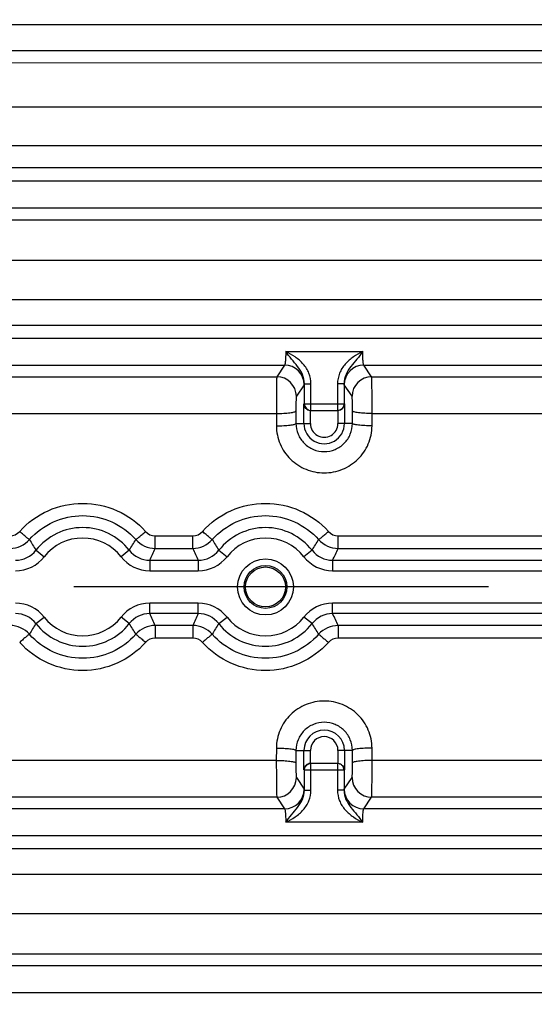
# Model space of a CAD drawing. Units: millimetres. Extents: x 597 to 4183, y 2585 to 5121.
# Drawn here: x 2138 to 2177, y 3766 to 3841 of the extents above; entities that cross this region are included whole.
import ezdxf

# ---------------------------------------------------------------- set-up
doc = ezdxf.new("R2010")
doc.units = ezdxf.units.MM
doc.linetypes.add('CENTER', pattern=[50.8, 31.75, -6.35, 6.35, -6.35])
doc.layers.get('0').update_dxf_attribs({"lineweight": 30})
doc.layers.add('中心线层', color=7, linetype='CENTER', lineweight=25)
doc.layers.add('标注层', color=7, linetype='Continuous', lineweight=25)
doc.styles.get("Standard").update_dxf_attribs({"font": 'gbenor.shx', "bigfont": 'gbcbig.shx'})
doc.dimstyles.get("Standard").update_dxf_attribs({"dimscale": 10, "dimtxt": 2.5, "dimasz": 2, "dimexe": 1.5, "dimexo": 0.5, "dimtad": 1, "dimdsep": 46, "dimtxsty": 'Standard', "dimcen": 0.09, "dimadec": 0, "dimazin": 0, "dimtp": 0.01, "dimtm": 0.01, "dimtfac": 1, "dimtofl": 0, "dimtmove": 0, "dimatfit": 3, "dimfxl": 1, "dimtolj": 1, "dimlwd": 25, "dimlwe": 25, "dimarcsym": 0})

# ---------------------------------------------------------------- blocks, each defined once
blk = doc.blocks.new('*D33')
at = {"layer": 'Defpoints', "color": 0, "transparency": 16777216}
for p in [(2340.381, 4130.473), (2340.381, 3890.517), (1769.349, 3825.35)]:
    blk.add_point(p, dxfattribs=at)
at = {"layer": '标注层', "color": 0, "lineweight": 25, "transparency": 16777216}
for p, q in [((1769.349, 3830.35), (1769.349, 4145.473)), ((2340.381, 3895.517), (2340.381, 4145.473)), ((1789.349, 4130.473), (2320.381, 4130.473))]:
    blk.add_line(p, q, dxfattribs=at)
at = {"layer": '标注层', "color": 0, "transparency": 16777216}
for points in [[(1789.349, 4133.806), (1789.349, 4127.14), (1769.349, 4130.473)], [(2320.381, 4133.806), (2320.381, 4127.14), (2340.381, 4130.473)]]:
    blk.add_solid(points, dxfattribs=at)
at = {"layer": '标注层', "color": 0, "transparency": 16777216, "insert": (2054.865, 4149.223), "char_height": 25, "attachment_point": 5}
blk.add_mtext('\\A1;571', dxfattribs=at)
blk = doc.blocks.new('*D34')
at = {"layer": 'Defpoints', "color": 0, "transparency": 16777216}
for p in [(2376.871, 3797.881), (2432.38, 3797.881), (2134.4, 3601.472)]:
    blk.add_point(p, dxfattribs=at)
at = {"layer": '标注层', "color": 0, "lineweight": 25, "transparency": 16777216}
for p, q in [((2381.871, 3797.881), (2447.38, 3797.881)), ((2432.38, 3621.472), (2432.38, 3777.881)), ((2139.4, 3601.472), (2447.38, 3601.472))]:
    blk.add_line(p, q, dxfattribs=at)
at = {"layer": '标注层', "color": 0, "transparency": 16777216}
for points in [[(2429.046, 3777.881), (2435.713, 3777.881), (2432.38, 3797.881)], [(2429.046, 3621.472), (2435.713, 3621.472), (2432.38, 3601.472)]]:
    blk.add_solid(points, dxfattribs=at)
at = {"layer": '标注层', "color": 0, "transparency": 16777216, "insert": (2413.63, 3699.676), "char_height": 25, "attachment_point": 5, "rotation": 90}
blk.add_mtext('\\A1;196', dxfattribs=at)
blk = doc.blocks.new('*D35')
at = {"layer": 'Defpoints', "color": 0, "transparency": 16777216}
for p in [(2161.055, 3964.886), (2432.38, 3964.886), (2376.871, 3797.881)]:
    blk.add_point(p, dxfattribs=at)
at = {"layer": '标注层', "color": 0, "lineweight": 25, "transparency": 16777216}
for p, q in [((2166.055, 3964.886), (2447.38, 3964.886)), ((2432.38, 3817.881), (2432.38, 3944.886)), ((2381.871, 3797.881), (2447.38, 3797.881))]:
    blk.add_line(p, q, dxfattribs=at)
at = {"layer": '标注层', "color": 0, "transparency": 16777216}
for points in [[(2429.046, 3944.886), (2435.713, 3944.886), (2432.38, 3964.886)], [(2429.046, 3817.881), (2435.713, 3817.881), (2432.38, 3797.881)]]:
    blk.add_solid(points, dxfattribs=at)
at = {"layer": '标注层', "color": 0, "transparency": 16777216, "insert": (2413.63, 3881.383), "char_height": 25, "attachment_point": 5, "rotation": 90}
blk.add_mtext('\\A1;167', dxfattribs=at)

msp = doc.modelspace()

# ---------------------------------------------------------------- linework, layer by layer
at = {"color": 7, "linetype": 'Continuous', "lineweight": -3}
for p, q in [((2203.537, 3840.883), (2045.629, 3840.887)), ((2203.537, 3838.886), (2045.629, 3838.89)), ((2037.088, 3837.988), (2213.377, 3837.984)), ((2037.088, 3834.617), (2213.377, 3834.612)), ((2213.376, 3831.624), (2037.088, 3831.629)), ((2213.376, 3829.931), (2037.088, 3829.936)), ((2203.741, 3828.917), (2045.425, 3828.921)), ((2203.741, 3826.852), (2045.425, 3826.856)), ((2037.088, 3825.976), (2213.376, 3825.972)), ((2037.088, 3822.884), (2213.376, 3822.88)), ((2213.376, 3819.854), (2037.088, 3819.859)), ((2213.376, 3817.88), (2037.088, 3817.885)), ((2045.294, 3816.921), (2203.872, 3816.916)), ((2158.134, 3815.885), (2164.031, 3815.885)), ((2091.115, 3814.855), (2158.05, 3814.853)), ((2158.05, 3814.853), (2157.449, 3813.967)), ((2164.115, 3814.853), (2203.872, 3814.852)), ((2164.715, 3813.967), (2164.115, 3814.853)), ((2091.715, 3813.969), (2157.449, 3813.967)), ((2164.715, 3813.967), (2213.376, 3813.966)), ((2159.549, 3813.355), (2158.948, 3812.469)), ((2159.566, 3811.885), (2159.566, 3813.425)), ((2159.566, 3813.425), (2160.065, 3813.425)), ((2160.065, 3811.385), (2160.065, 3813.425)), ((2162.1, 3813.425), (2162.1, 3811.385)), ((2162.599, 3813.425), (2162.1, 3813.425)), ((2162.599, 3813.425), (2162.599, 3811.885)), ((2163.216, 3812.469), (2162.616, 3813.355)), ((2158.948, 3812.469), (2158.942, 3812.447)), ((2163.222, 3812.447), (2163.216, 3812.469)), ((2159.531, 3810.385), (2159.531, 3811.885)), ((2159.566, 3811.885), (2162.599, 3811.885)), ((2162.634, 3811.885), (2162.634, 3810.385)), ((2091.748, 3811.157), (2157.416, 3811.156)), ((2157.416, 3811.156), (2157.42, 3810.209)), ((2158.915, 3811.344), (2158.919, 3810.385)), ((2160.03, 3810.385), (2160.03, 3811.385)), ((2160.065, 3811.385), (2162.1, 3811.385)), ((2162.135, 3811.385), (2162.134, 3810.385)), ((2163.245, 3810.385), (2163.249, 3811.344)), ((2164.744, 3810.209), (2164.748, 3811.155)), ((2164.748, 3811.155), (2213.376, 3811.153)), ((2158.919, 3810.385), (2160.03, 3810.385)), ((2163.245, 3810.385), (2162.134, 3810.385)), ((2148.148, 3800.836), (2148.148, 3801.797)), ((2148.148, 3801.797), (2151.015, 3801.797)), ((2151.015, 3800.836), (2151.015, 3801.797)), ((2162.148, 3800.835), (2162.148, 3801.797)), ((2162.148, 3801.797), (2198.368, 3801.796)), ((2139.012, 3800.69), (2139.64, 3800.196)), ((2146.153, 3800.689), (2145.524, 3800.196)), ((2148.148, 3800.836), (2151.015, 3800.836)), ((2153.012, 3800.689), (2153.64, 3800.196)), ((2160.153, 3800.689), (2159.524, 3800.196)), ((2162.148, 3800.835), (2198.368, 3800.834)), ((2147.724, 3799.925), (2147.724, 3799.127)), ((2147.724, 3799.925), (2151.441, 3799.925)), ((2151.441, 3799.925), (2151.441, 3799.126)), ((2161.724, 3799.925), (2161.724, 3799.126)), ((2161.724, 3799.925), (2195.749, 3799.924)), ((2147.724, 3799.127), (2151.441, 3799.126)), ((2161.724, 3799.126), (2195.747, 3799.125)), ((2147.724, 3795.846), (2147.724, 3796.645)), ((2151.441, 3796.645), (2147.724, 3796.645)), ((2151.441, 3795.846), (2151.441, 3796.645)), ((2161.724, 3795.846), (2161.724, 3796.645)), ((2195.749, 3796.644), (2161.724, 3796.645)), ((2139.011, 3795.082), (2139.64, 3795.576)), ((2146.153, 3795.082), (2145.524, 3795.576)), ((2151.441, 3795.846), (2147.724, 3795.846)), ((2153.011, 3795.082), (2153.64, 3795.575)), ((2160.153, 3795.082), (2159.524, 3795.575)), ((2195.749, 3795.845), (2161.724, 3795.846)), ((2148.148, 3794.936), (2148.148, 3793.974)), ((2151.015, 3794.936), (2148.148, 3794.936)), ((2151.015, 3794.936), (2151.015, 3793.974)), ((2162.148, 3794.935), (2162.148, 3793.974)), ((2198.368, 3794.934), (2162.148, 3794.935)), ((2151.015, 3793.974), (2148.148, 3793.974)), ((2198.368, 3793.973), (2162.148, 3793.974)), ((2157.419, 3785.562), (2157.415, 3784.615)), ((2158.918, 3785.386), (2158.914, 3784.427)), ((2158.918, 3785.386), (2160.03, 3785.385)), ((2159.53, 3783.885), (2159.53, 3785.385)), ((2160.03, 3784.385), (2160.03, 3785.385)), ((2162.134, 3785.385), (2162.134, 3784.385)), ((2163.244, 3785.385), (2162.134, 3785.385)), ((2162.633, 3785.385), (2162.633, 3783.885)), ((2163.248, 3784.427), (2163.244, 3785.385)), ((2164.747, 3784.615), (2164.743, 3785.561)), ((2157.415, 3784.615), (2091.747, 3784.617)), ((2160.065, 3782.346), (2160.065, 3784.385)), ((2162.099, 3784.385), (2160.065, 3784.385)), ((2162.099, 3784.385), (2162.099, 3782.346)), ((2213.375, 3784.615), (2164.747, 3784.615)), ((2159.565, 3782.346), (2159.565, 3783.885)), ((2159.565, 3783.885), (2162.599, 3783.885)), ((2162.599, 3783.885), (2162.599, 3782.346)), ((2158.941, 3783.324), (2158.947, 3783.302)), ((2158.947, 3783.302), (2159.548, 3782.416)), ((2162.615, 3782.415), (2163.215, 3783.302)), ((2163.215, 3783.302), (2163.221, 3783.324)), ((2159.565, 3782.346), (2160.065, 3782.346)), ((2162.599, 3782.346), (2162.099, 3782.346)), ((2157.448, 3781.804), (2091.714, 3781.806)), ((2157.448, 3781.804), (2158.049, 3780.918)), ((2164.114, 3780.917), (2164.714, 3781.804)), ((2213.375, 3781.802), (2164.714, 3781.804)), ((2158.049, 3780.918), (2091.114, 3780.919)), ((2203.871, 3780.916), (2164.114, 3780.917)), ((2164.03, 3779.885), (2158.133, 3779.885)), ((2203.871, 3778.852), (2045.293, 3778.856)), ((2037.087, 3777.892), (2213.375, 3777.888)), ((2037.086, 3775.919), (2213.375, 3775.914)), ((2213.375, 3772.888), (2037.086, 3772.893)), ((2213.375, 3769.796), (2037.086, 3769.801)), ((2203.739, 3768.917), (2045.423, 3768.921)), ((2203.739, 3766.852), (2045.423, 3766.856))]:
    msp.add_line(p, q, dxfattribs=at)
for radius in [2.141, 1.641, 1.528]:
    msp.add_circle((2156.582, 3797.885), radius, dxfattribs=at)
for centre, radius, start, end in [((2158.047, 3813.352), 1.502, 0.14216, 89.89855), ((2164.118, 3813.351), 1.502, 90.09822, 179.85489), ((2157.446, 3812.465), 1.502, 0.14215, 89.89855), ((2164.718, 3812.465), 1.502, 90.09822, 179.85489), ((2160.066, 3811.876), 0.49, 262.55279, 269.96481), ((2162.099, 3811.876), 0.49, 270.0321, 277.44796), ((2161.082, 3810.385), 1.552, 179.99844, 359.99844), ((2161.082, 3810.385), 1.052, 179.99844, 359.99844), ((2142.582, 3797.886), 4.54, 38.13744, 141.8605), ((2156.582, 3797.885), 4.54, 38.13744, 141.8605), ((2137.016, 3802.798), 1.001, 269.94384, 318.12153), ((2142.582, 3797.886), 3.741, 38.13669, 141.86019), ((2148.147, 3802.798), 1.001, 221.87515, 270.0533), ((2151.016, 3802.798), 1.001, 269.94384, 318.12153), ((2156.582, 3797.885), 3.741, 38.13669, 141.86019), ((2162.147, 3802.797), 1.001, 221.87515, 270.0533), ((2137.014, 3802.834), 1.998, 270.03551, 318.38924), ((2154.238, 3810.635), 18.186, 210.1251, 213.15121), ((2130.938, 3810.607), 18.161, 326.90286, 329.93112), ((2148.149, 3802.834), 1.998, 221.60599, 269.9617), ((2151.014, 3802.834), 1.998, 270.03551, 318.38924), ((2168.238, 3810.634), 18.186, 210.1251, 213.15121), ((2144.938, 3810.606), 18.161, 326.90286, 329.93112), ((2162.149, 3802.833), 1.998, 221.60599, 269.9617), ((2137.442, 3801.92), 1.994, 269.95245, 321.9026), ((2137.441, 3801.922), 2.795, 269.99087, 321.86776), ((2147.723, 3801.922), 2.795, 218.129, 270.00613), ((2147.722, 3801.92), 1.994, 218.09188, 270.04123), ((2118.075, 3814.306), 32.952, 334.12561, 335.8719), ((2181.119, 3814.353), 33, 204.18136, 205.92591), ((2151.442, 3801.92), 1.994, 269.95245, 321.9026), ((2151.441, 3801.922), 2.795, 269.99087, 321.86776), ((2161.723, 3801.922), 2.795, 218.129, 270.00613), ((2161.722, 3801.919), 1.994, 218.09188, 270.04123), ((2132.075, 3814.305), 32.952, 334.12561, 335.8719), ((2137.441, 3793.85), 2.795, 38.129, 90.00613), ((2147.723, 3793.849), 2.795, 89.99087, 141.86776), ((2151.441, 3793.849), 2.795, 38.129, 90.00613), ((2161.723, 3793.849), 2.795, 89.99087, 141.86776), ((2137.442, 3793.852), 1.994, 38.09187, 90.04125), ((2142.582, 3797.886), 3.741, 218.13669, 321.86019), ((2147.722, 3793.852), 1.994, 89.95247, 141.90258), ((2118.074, 3781.471), 32.951, 24.11924, 25.86554), ((2181.119, 3781.413), 33.002, 154.06524, 155.80979), ((2151.442, 3793.852), 1.994, 38.09187, 90.04125), ((2156.582, 3797.885), 3.741, 218.13669, 321.86019), ((2161.722, 3793.851), 1.994, 89.95247, 141.90258), ((2132.074, 3781.471), 32.951, 24.11924, 25.86554), ((2137.014, 3792.938), 1.998, 41.60597, 89.96169), ((2154.236, 3785.136), 18.186, 146.84365, 149.86979), ((2142.582, 3797.886), 4.54, 218.13744, 321.8605), ((2130.937, 3785.166), 18.162, 30.06376, 33.092), ((2148.149, 3792.938), 1.998, 90.0355, 138.38922), ((2151.014, 3792.938), 1.998, 41.60597, 89.96169), ((2168.236, 3785.136), 18.186, 146.84365, 149.86979), ((2156.582, 3797.885), 4.54, 218.13744, 321.8605), ((2144.937, 3785.166), 18.162, 30.06376, 33.092), ((2162.149, 3792.937), 1.998, 90.0355, 138.38922), ((2148.147, 3792.974), 1.001, 89.94386, 138.12146), ((2151.016, 3792.974), 1.001, 41.87507, 90.05332), ((2162.147, 3792.973), 1.001, 89.94386, 138.12146), ((2161.082, 3785.385), 1.552, 359.99844, 179.99844), ((2161.082, 3785.385), 1.052, 359.99844, 179.99844), ((2160.065, 3783.895), 0.49, 90.03207, 97.44409), ((2162.099, 3783.895), 0.49, 82.54892, 89.96478), ((2157.445, 3783.305), 1.502, 270.09833, 359.85473), ((2164.717, 3783.305), 1.502, 180.14199, 269.89866), ((2158.047, 3782.419), 1.502, 270.09833, 359.85473), ((2164.117, 3782.419), 1.502, 180.14199, 269.89866)]:
    msp.add_arc(centre, radius, start, end, dxfattribs=at)
for points, knots in [([(2158.134, 3815.885), (2158.134, 3815.758), (2158.13, 3815.52), (2158.117, 3815.239), (2158.099, 3815.055), (2158.086, 3814.956), (2158.071, 3814.894), (2158.06, 3814.859), (2158.05, 3814.853)], [0, 0, 0, 0, 0.368797, 0.685038, 0.809104, 0.904508, 0.968315, 1, 1, 1, 1]), ([(2159.566, 3813.425), (2159.566, 3813.668), (2159.456, 3814.157), (2159.051, 3814.764), (2158.572, 3815.305), (2158.279, 3815.689), (2158.134, 3815.885)], [0, 0, 0, 0, 0.251429, 0.500796, 0.747866, 1, 1, 1, 1]), ([(2160.065, 3813.425), (2160.065, 3813.699), (2159.956, 3814.253), (2159.507, 3814.964), (2158.866, 3815.498), (2158.38, 3815.761), (2158.134, 3815.885)], [0, 0, 0, 0, 0.249432, 0.499148, 0.74933, 1, 1, 1, 1]), ([(2164.031, 3815.885), (2163.785, 3815.76), (2163.3, 3815.498), (2162.658, 3814.964), (2162.209, 3814.253), (2162.1, 3813.699), (2162.1, 3813.425)], [0, 0, 0, 0, 0.250598, 0.500715, 0.750449, 1, 1, 1, 1]), ([(2164.03, 3815.883), (2163.885, 3815.687), (2163.593, 3815.304), (2163.114, 3814.763), (2162.709, 3814.157), (2162.599, 3813.668), (2162.599, 3813.425)], [0, 0, 0, 0, 0.252062, 0.499084, 0.748453, 1, 1, 1, 1]), ([(2164.115, 3814.853), (2164.106, 3814.859), (2164.094, 3814.894), (2164.079, 3814.956), (2164.066, 3815.055), (2164.049, 3815.239), (2164.036, 3815.52), (2164.029, 3815.757), (2164.029, 3815.885)], [0, 0, 0, 0, 0.031678, 0.095475, 0.190866, 0.314925, 0.631171, 1, 1, 1, 1]), ([(2157.449, 3813.967), (2157.442, 3813.942), (2157.442, 3813.854), (2157.432, 3813.676), (2157.429, 3813.405), (2157.423, 3813.052), (2157.419, 3812.632), (2157.415, 3811.993), (2157.415, 3811.495), (2157.416, 3811.156)], [0, 0, 0, 0, 0.028169, 0.092534, 0.190389, 0.317688, 0.468964, 0.637919, 1, 1, 1, 1]), ([(2164.748, 3811.155), (2164.749, 3811.495), (2164.748, 3811.993), (2164.744, 3812.632), (2164.741, 3813.052), (2164.735, 3813.404), (2164.732, 3813.676), (2164.722, 3813.853), (2164.722, 3813.942), (2164.715, 3813.967)], [0, 0, 0, 0, 0.362082, 0.531037, 0.682313, 0.809613, 0.907467, 0.971832, 1, 1, 1, 1]), ([(2159.566, 3813.425), (2159.564, 3813.416), (2159.56, 3813.393), (2159.558, 3813.368), (2159.549, 3813.355)], [0, 0, 0, 0, 0.364135, 1, 1, 1, 1]), ([(2162.616, 3813.355), (2162.614, 3813.358), (2162.605, 3813.38), (2162.602, 3813.404), (2162.599, 3813.425)], [0, 0, 0, 0, 0.138019, 1, 1, 1, 1]), ([(2158.942, 3812.447), (2158.934, 3812.399), (2158.928, 3812.265), (2158.915, 3811.898), (2158.914, 3811.578), (2158.915, 3811.344)], [0, 0, 0, 0, 0.131183, 0.36399, 1, 1, 1, 1]), ([(2163.249, 3811.344), (2163.25, 3811.578), (2163.249, 3811.898), (2163.236, 3812.265), (2163.229, 3812.399), (2163.222, 3812.447)], [0, 0, 0, 0, 0.63601, 0.868818, 1, 1, 1, 1]), ([(2159.904, 3811.405), (2159.793, 3811.44), (2159.604, 3811.574), (2159.534, 3811.789), (2159.531, 3811.885)], [0, 0, 0, 0, 0.546091, 1, 1, 1, 1]), ([(2159.566, 3811.885), (2159.566, 3811.768), (2159.655, 3811.524), (2159.885, 3811.405), (2160.002, 3811.39)], [0, 0, 0, 0, 0.499995, 1, 1, 1, 1]), ([(2162.599, 3811.885), (2162.599, 3811.768), (2162.51, 3811.524), (2162.28, 3811.405), (2162.163, 3811.389)], [0, 0, 0, 0, 0.499995, 1, 1, 1, 1]), ([(2162.235, 3811.4), (2162.352, 3811.43), (2162.557, 3811.561), (2162.631, 3811.785), (2162.634, 3811.885)], [0, 0, 0, 0, 0.547703, 1, 1, 1, 1]), ([(2157.416, 3811.155), (2157.603, 3811.155), (2157.951, 3811.165), (2158.362, 3811.197), (2158.63, 3811.236), (2158.773, 3811.267), (2158.862, 3811.297), (2158.91, 3811.327), (2158.915, 3811.344)], [0, 0, 0, 0, 0.367965, 0.683369, 0.806921, 0.902026, 0.965907, 1, 1, 1, 1]), ([(2164.748, 3811.154), (2164.561, 3811.155), (2164.213, 3811.165), (2163.802, 3811.197), (2163.534, 3811.236), (2163.391, 3811.267), (2163.301, 3811.297), (2163.254, 3811.327), (2163.249, 3811.344)], [0, 0, 0, 0, 0.367971, 0.683377, 0.806929, 0.902033, 0.965911, 1, 1, 1, 1]), ([(2157.42, 3810.209), (2157.607, 3810.21), (2157.955, 3810.219), (2158.366, 3810.249), (2158.634, 3810.285), (2158.777, 3810.314), (2158.866, 3810.341), (2158.914, 3810.369), (2158.919, 3810.385)], [0, 0, 0, 0, 0.368826, 0.684826, 0.808483, 0.903497, 0.966969, 1, 1, 1, 1]), ([(2157.42, 3810.209), (2157.422, 3809.739), (2157.617, 3808.788), (2158.438, 3807.592), (2159.654, 3806.797), (2161.082, 3806.519), (2162.509, 3806.797), (2163.726, 3807.592), (2164.546, 3808.787), (2164.742, 3809.739), (2164.744, 3810.209)], [0, 0, 0, 0, 0.124597, 0.249484, 0.374673, 0.500005, 0.625336, 0.750524, 0.875407, 1, 1, 1, 1]), ([(2158.919, 3810.385), (2158.921, 3810.108), (2159.034, 3809.545), (2159.512, 3808.831), (2160.231, 3808.349), (2161.082, 3808.178), (2161.933, 3808.348), (2162.651, 3808.831), (2163.129, 3809.545), (2163.243, 3810.107), (2163.245, 3810.385)], [0, 0, 0, 0, 0.123889, 0.248611, 0.374109, 0.500002, 0.625895, 0.751392, 0.876115, 1, 1, 1, 1]), ([(2164.744, 3810.209), (2164.556, 3810.21), (2164.209, 3810.219), (2163.798, 3810.249), (2163.53, 3810.285), (2163.387, 3810.314), (2163.298, 3810.341), (2163.25, 3810.369), (2163.245, 3810.385)], [0, 0, 0, 0, 0.368842, 0.684847, 0.808503, 0.903511, 0.966976, 1, 1, 1, 1]), ([(2137.761, 3802.13), (2138.361, 3802.801), (2139.866, 3803.898), (2142.582, 3804.471), (2145.298, 3803.898), (2146.803, 3802.8), (2147.402, 3802.13)], [0, 0, 0, 0, 0.249968, 0.499999, 0.750029, 1, 1, 1, 1]), ([(2151.761, 3802.13), (2152.361, 3802.8), (2153.866, 3803.897), (2156.582, 3804.471), (2159.298, 3803.897), (2160.803, 3802.8), (2161.402, 3802.129)], [0, 0, 0, 0, 0.249968, 0.499999, 0.750029, 1, 1, 1, 1]), ([(2138.508, 3801.507), (2139.013, 3802.077), (2140.281, 3803.014), (2142.582, 3803.506), (2144.882, 3803.014), (2146.151, 3802.077), (2146.655, 3801.507)], [0, 0, 0, 0, 0.249968, 0.499999, 0.75003, 1, 1, 1, 1]), ([(2152.508, 3801.507), (2153.013, 3802.077), (2154.281, 3803.014), (2156.582, 3803.506), (2158.882, 3803.014), (2160.151, 3802.077), (2160.655, 3801.507)], [0, 0, 0, 0, 0.249968, 0.499999, 0.75003, 1, 1, 1, 1]), ([(2138.508, 3801.507), (2138.499, 3801.509), (2138.475, 3801.528), (2138.426, 3801.562), (2138.355, 3801.621), (2138.221, 3801.731), (2138.02, 3801.903), (2137.852, 3802.05), (2137.761, 3802.13)], [0, 0, 0, 0, 0.028478, 0.091106, 0.185935, 0.309976, 0.628019, 1, 1, 1, 1]), ([(2146.656, 3801.507), (2146.665, 3801.509), (2146.689, 3801.528), (2146.737, 3801.562), (2146.808, 3801.62), (2146.942, 3801.731), (2147.143, 3801.903), (2147.312, 3802.05), (2147.402, 3802.13)], [0, 0, 0, 0, 0.028467, 0.091085, 0.185904, 0.309938, 0.627983, 1, 1, 1, 1]), ([(2152.508, 3801.506), (2152.499, 3801.508), (2152.475, 3801.528), (2152.426, 3801.562), (2152.355, 3801.62), (2152.221, 3801.73), (2152.02, 3801.902), (2151.852, 3802.05), (2151.761, 3802.13)], [0, 0, 0, 0, 0.028478, 0.091106, 0.185935, 0.309976, 0.628019, 1, 1, 1, 1]), ([(2160.656, 3801.506), (2160.665, 3801.508), (2160.689, 3801.528), (2160.737, 3801.562), (2160.808, 3801.62), (2160.942, 3801.73), (2161.143, 3801.902), (2161.312, 3802.049), (2161.402, 3802.129)], [0, 0, 0, 0, 0.028467, 0.091085, 0.185904, 0.309938, 0.627983, 1, 1, 1, 1]), ([(2138.507, 3794.265), (2138.498, 3794.263), (2138.474, 3794.243), (2138.426, 3794.21), (2138.355, 3794.151), (2138.22, 3794.041), (2138.02, 3793.869), (2137.851, 3793.722), (2137.761, 3793.642)], [0, 0, 0, 0, 0.028477, 0.091101, 0.185924, 0.309959, 0.627998, 1, 1, 1, 1]), ([(2146.655, 3794.265), (2146.15, 3793.694), (2144.882, 3792.757), (2142.581, 3792.265), (2140.281, 3792.758), (2139.012, 3793.694), (2138.508, 3794.265)], [0, 0, 0, 0, 0.249968, 0.5, 0.750031, 1, 1, 1, 1]), ([(2146.655, 3794.265), (2146.664, 3794.263), (2146.688, 3794.243), (2146.737, 3794.21), (2146.808, 3794.151), (2146.942, 3794.041), (2147.143, 3793.869), (2147.311, 3793.722), (2147.402, 3793.642)], [0, 0, 0, 0, 0.028468, 0.09109, 0.185915, 0.309955, 0.628004, 1, 1, 1, 1]), ([(2152.507, 3794.265), (2152.498, 3794.263), (2152.474, 3794.243), (2152.426, 3794.209), (2152.355, 3794.151), (2152.22, 3794.041), (2152.02, 3793.869), (2151.851, 3793.722), (2151.761, 3793.642)], [0, 0, 0, 0, 0.028477, 0.091101, 0.185924, 0.309959, 0.627998, 1, 1, 1, 1]), ([(2160.655, 3794.264), (2160.15, 3793.694), (2158.882, 3792.757), (2156.581, 3792.265), (2154.281, 3792.757), (2153.012, 3793.694), (2152.508, 3794.264)], [0, 0, 0, 0, 0.249968, 0.5, 0.750031, 1, 1, 1, 1]), ([(2160.655, 3794.264), (2160.664, 3794.263), (2160.688, 3794.243), (2160.737, 3794.209), (2160.808, 3794.151), (2160.942, 3794.04), (2161.143, 3793.868), (2161.311, 3793.721), (2161.402, 3793.641)], [0, 0, 0, 0, 0.028468, 0.09109, 0.185915, 0.309955, 0.628004, 1, 1, 1, 1]), ([(2147.402, 3793.642), (2146.802, 3792.971), (2145.297, 3791.874), (2142.581, 3791.301), (2139.865, 3791.874), (2138.36, 3792.971), (2137.761, 3793.642)], [0, 0, 0, 0, 0.249968, 0.499999, 0.75003, 1, 1, 1, 1]), ([(2161.402, 3793.641), (2160.802, 3792.971), (2159.297, 3791.874), (2156.581, 3791.3), (2153.865, 3791.874), (2152.36, 3792.971), (2151.761, 3793.642)], [0, 0, 0, 0, 0.249968, 0.499999, 0.75003, 1, 1, 1, 1]), ([(2164.743, 3785.561), (2164.741, 3786.032), (2164.546, 3786.983), (2163.725, 3788.179), (2162.509, 3788.974), (2161.081, 3789.252), (2159.654, 3788.974), (2158.437, 3788.179), (2157.617, 3786.983), (2157.421, 3786.032), (2157.419, 3785.562)], [0, 0, 0, 0, 0.124596, 0.249483, 0.374672, 0.500004, 0.625335, 0.750523, 0.875407, 1, 1, 1, 1]), ([(2163.244, 3785.385), (2163.242, 3785.663), (2163.129, 3786.226), (2162.651, 3786.94), (2161.932, 3787.422), (2161.081, 3787.592), (2160.23, 3787.422), (2159.512, 3786.94), (2159.034, 3786.226), (2158.92, 3785.663), (2158.918, 3785.386)], [0, 0, 0, 0, 0.123889, 0.24861, 0.374107, 0.5, 0.625894, 0.751391, 0.876114, 1, 1, 1, 1]), ([(2157.419, 3785.562), (2157.606, 3785.561), (2157.954, 3785.552), (2158.365, 3785.522), (2158.633, 3785.486), (2158.776, 3785.457), (2158.865, 3785.429), (2158.913, 3785.402), (2158.918, 3785.385)], [0, 0, 0, 0, 0.368824, 0.684824, 0.808482, 0.903496, 0.966969, 1, 1, 1, 1]), ([(2164.743, 3785.561), (2164.556, 3785.561), (2164.208, 3785.552), (2163.797, 3785.522), (2163.529, 3785.486), (2163.386, 3785.457), (2163.297, 3785.429), (2163.249, 3785.401), (2163.244, 3785.385)], [0, 0, 0, 0, 0.368843, 0.684849, 0.808504, 0.903512, 0.966976, 1, 1, 1, 1]), ([(2157.415, 3784.615), (2157.414, 3784.276), (2157.415, 3783.778), (2157.418, 3783.139), (2157.422, 3782.719), (2157.428, 3782.366), (2157.431, 3782.094), (2157.441, 3781.917), (2157.441, 3781.829), (2157.448, 3781.804)], [0, 0, 0, 0, 0.362081, 0.531036, 0.682312, 0.809611, 0.907466, 0.971831, 1, 1, 1, 1]), ([(2157.415, 3784.616), (2157.602, 3784.615), (2157.95, 3784.606), (2158.361, 3784.574), (2158.629, 3784.535), (2158.772, 3784.504), (2158.862, 3784.474), (2158.909, 3784.443), (2158.914, 3784.427)], [0, 0, 0, 0, 0.367954, 0.683355, 0.806909, 0.902018, 0.965903, 1, 1, 1, 1]), ([(2158.914, 3784.427), (2158.913, 3784.193), (2158.914, 3783.873), (2158.927, 3783.506), (2158.934, 3783.372), (2158.941, 3783.324)], [0, 0, 0, 0, 0.636009, 0.868816, 1, 1, 1, 1]), ([(2159.93, 3784.37), (2159.812, 3784.341), (2159.608, 3784.21), (2159.533, 3783.985), (2159.53, 3783.885)], [0, 0, 0, 0, 0.54771, 1, 1, 1, 1]), ([(2159.565, 3783.885), (2159.565, 3784.003), (2159.654, 3784.247), (2159.885, 3784.366), (2160.001, 3784.381)], [0, 0, 0, 0, 0.499995, 1, 1, 1, 1]), ([(2162.599, 3783.885), (2162.599, 3784.003), (2162.509, 3784.247), (2162.279, 3784.366), (2162.162, 3784.381)], [0, 0, 0, 0, 0.499995, 1, 1, 1, 1]), ([(2162.261, 3784.365), (2162.372, 3784.331), (2162.56, 3784.196), (2162.63, 3783.982), (2162.633, 3783.885)], [0, 0, 0, 0, 0.546081, 1, 1, 1, 1]), ([(2163.221, 3783.324), (2163.229, 3783.372), (2163.235, 3783.506), (2163.248, 3783.873), (2163.249, 3784.193), (2163.248, 3784.427)], [0, 0, 0, 0, 0.131182, 0.363989, 1, 1, 1, 1]), ([(2164.747, 3784.616), (2164.56, 3784.615), (2164.212, 3784.606), (2163.801, 3784.574), (2163.533, 3784.535), (2163.39, 3784.504), (2163.3, 3784.474), (2163.253, 3784.443), (2163.248, 3784.427)], [0, 0, 0, 0, 0.367982, 0.683391, 0.806941, 0.902041, 0.965914, 1, 1, 1, 1]), ([(2164.714, 3781.804), (2164.721, 3781.829), (2164.721, 3781.917), (2164.731, 3782.094), (2164.734, 3782.366), (2164.74, 3782.719), (2164.744, 3783.138), (2164.747, 3783.778), (2164.748, 3784.276), (2164.747, 3784.615)], [0, 0, 0, 0, 0.028168, 0.092533, 0.190387, 0.317687, 0.468963, 0.637918, 1, 1, 1, 1]), ([(2158.133, 3779.885), (2158.379, 3780.01), (2158.865, 3780.273), (2159.506, 3780.807), (2159.955, 3781.517), (2160.065, 3782.072), (2160.065, 3782.346)], [0, 0, 0, 0, 0.250598, 0.500715, 0.750449, 1, 1, 1, 1]), ([(2158.135, 3779.888), (2158.279, 3780.083), (2158.572, 3780.467), (2159.05, 3781.008), (2159.456, 3781.614), (2159.565, 3782.103), (2159.565, 3782.346)], [0, 0, 0, 0, 0.252063, 0.499083, 0.748451, 1, 1, 1, 1]), ([(2159.548, 3782.416), (2159.55, 3782.413), (2159.559, 3782.39), (2159.562, 3782.366), (2159.565, 3782.346)], [0, 0, 0, 0, 0.138051, 1, 1, 1, 1]), ([(2162.099, 3782.346), (2162.099, 3782.072), (2162.208, 3781.517), (2162.657, 3780.807), (2163.299, 3780.273), (2163.784, 3780.01), (2164.03, 3779.885)], [0, 0, 0, 0, 0.249432, 0.499148, 0.74933, 1, 1, 1, 1]), ([(2162.599, 3782.346), (2162.598, 3782.103), (2162.708, 3781.614), (2163.114, 3781.007), (2163.593, 3780.466), (2163.885, 3780.081), (2164.03, 3779.885)], [0, 0, 0, 0, 0.251427, 0.500795, 0.747866, 1, 1, 1, 1]), ([(2162.599, 3782.346), (2162.6, 3782.355), (2162.604, 3782.378), (2162.607, 3782.403), (2162.615, 3782.415)], [0, 0, 0, 0, 0.364158, 1, 1, 1, 1]), ([(2158.049, 3780.918), (2158.059, 3780.912), (2158.07, 3780.877), (2158.085, 3780.815), (2158.098, 3780.716), (2158.116, 3780.532), (2158.129, 3780.251), (2158.135, 3780.013), (2158.135, 3779.885)], [0, 0, 0, 0, 0.031684, 0.095483, 0.190875, 0.314933, 0.631175, 1, 1, 1, 1]), ([(2164.03, 3779.885), (2164.03, 3780.013), (2164.034, 3780.251), (2164.048, 3780.532), (2164.065, 3780.716), (2164.078, 3780.815), (2164.093, 3780.877), (2164.105, 3780.912), (2164.114, 3780.917)], [0, 0, 0, 0, 0.368801, 0.685046, 0.809112, 0.904516, 0.968321, 1, 1, 1, 1])]:
    msp.add_open_spline(points, degree=3, knots=knots, dxfattribs=at)
for points in [[(2162.117, 3811.385), (2162.157, 3811.385), (2162.196, 3811.391), (2162.235, 3811.4)], [(2160.047, 3784.385), (2160.008, 3784.385), (2159.968, 3784.38), (2159.93, 3784.37)]]:
    msp.add_open_spline(points, degree=3, dxfattribs=at)
at = {"layer": '中心线层', "color": 1}
msp.add_line((2376.871, 3797.881), (1746.597, 3797.888), dxfattribs=at)

# ---------------------------------------------------------------- dimensions: what is measured, and where the dimension line sits
at = {"layer": '标注层', "color": 3}
dim = msp.add_linear_dim(base=(2340.381, 4130.473), p1=(1769.349, 3825.35), p2=(2340.381, 3890.517), text='571', dimstyle='Standard', dxfattribs=at)
dim.commit()
dim.dimension.update_dxf_attribs({"geometry": '*D33', "text_midpoint": (2054.865, 4149.223)})
dim = msp.add_linear_dim(base=(2432.38, 3964.886), p1=(2376.871, 3797.881), p2=(2161.055, 3964.886), angle=90, text='167', dimstyle='Standard', dxfattribs=at)
dim.commit()
dim.dimension.update_dxf_attribs({"geometry": '*D35', "text_midpoint": (2413.63, 3881.383)})
dim = msp.add_linear_dim(base=(2432.38, 3797.881), p1=(2134.4, 3601.472), p2=(2376.871, 3797.881), angle=90, text='196', dimstyle='Standard', dxfattribs=at)
dim.commit()
dim.dimension.update_dxf_attribs({"geometry": '*D34', "text_midpoint": (2432.38, 3699.676), "dimtype": 160})

doc.saveas('drawing.dxf')
